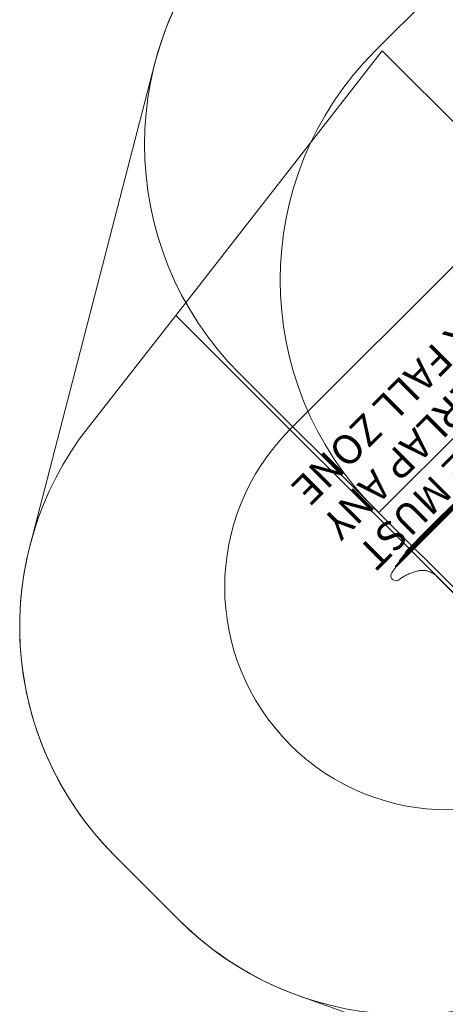
# Model space of a CAD drawing. Units: millimetres. Extents: x 9346 to 20880, y 5503 to 16736.
# Drawn here: x 9346 to 11448, y 8083 to 12946 of the extents above; entities that cross this region are included whole.
import ezdxf

# ---------------------------------------------------------------- set-up
doc = ezdxf.new("R2010")
doc.units = ezdxf.units.MM
doc.header["$LTSCALE"] = 75
doc.layers.add('Fall Zone', color=5, linetype='Continuous', lineweight=20, true_color=0x0000ff)
doc.layers.add('Symbol (ISO)', color=7, linetype='Continuous', lineweight=25)
doc.layers.add('Visible (ISO)', color=7, linetype='Continuous', lineweight=18)
doc.styles.add('Text Style430', font='arial.ttf')

msp = doc.modelspace()

# ---------------------------------------------------------------- linework, layer by layer
at = {"layer": 'Fall Zone'}
for p, q in [((11101.5, 12792), (11844, 13534.5)), ((11119.2, 10511.6), (14124.4, 13516.8)), ((11136.9, 12792), (10116.6, 11486.1)), ((14106.7, 9822.2), (11136.9, 12792)), ((10116.6, 11486.1), (9685.5, 10934.4)), ((12800.8, 8801.9), (10116.6, 11486.1)), ((11119.2, 10511.6), (10431.6, 11199.2)), ((11844, 9786.8), (11101.5, 10529.3)), ((10132.6, 8500.3), (9815, 8817.9))]:
    msp.add_line(p, q, dxfattribs=at)
at = {"layer": 'Fall Zone', "color": 1, "true_color": 0xff0000}
msp.add_line((11844, 12084.9), (10680.9, 10921.8), dxfattribs=at)
at = {"layer": 'Fall Zone'}
for centre, start, end in [((11562.9, 12330.6), 135, 225), ((12232.9, 11660.7), 135, 225), ((10946.3, 9949.3), 142, 225), ((11264, 9631.6), 225, 308)]:
    msp.add_arc(centre, 1600, start, end, dxfattribs=at)
at = {"layer": 'Fall Zone', "color": 1, "true_color": 0xff0000}
msp.add_arc((11458.7, 10144), 1100, 135, 315, dxfattribs=at)
at = {"layer": 'Visible (ISO)'}
for p, q in [((10014, 12731.7), (9397.4, 10350.4)), ((12078.8, 11146.2), (11326.2, 10393.6)), ((12050.5, 11115), (11321.6, 10386.1)), ((12033.6, 11087.9), (11322.2, 10376.5)), ((12052.7, 11112.9), (11323.7, 10384)), ((12035.7, 11085.8), (11324.3, 10374.4)), ((12022.7, 11066.3), (11324.3, 10367.9)), ((12024.9, 11064.2), (11326.4, 10365.7)), ((11201.7, 10245.3), (11324.3, 10367.9)), ((11203.9, 10243.2), (11326.4, 10365.7)), ((11221.1, 10275.4), (11322.2, 10376.5)), ((11223.3, 10273.3), (11324.3, 10374.4)), ((11249.7, 10314.1), (11321.6, 10386.1)), ((11251.8, 10312), (11323.7, 10384)), ((11326.2, 10393.6), (11293.6, 10360.9)), ((11183.5, 10214.7), (11183.5, 10214.7)), ((11405.7, 10197), (11511.8, 10091)), ((9815, 8817.9), (10132.6, 8500.3)), ((10727.1, 8124.4), (17825.2, 5595.7))]:
    msp.add_line(p, q, dxfattribs=at)
for centre, start, end in [((11562.9, 12330.6), 135, 165.483), ((10946.3, 9949.3), 165.483, 225), ((11264, 9631.6), 225, 250.3913)]:
    msp.add_arc(centre, 1600, start, end, dxfattribs=at)
for points, knots in [([(11249.7, 10314.1), (11251.7, 10316.4), (11253.7, 10318.7), (11267.9, 10334.6), (11280.6, 10347.9), (11293.6, 10360.9)], [-8.275569, -8.275569, -8.275569, -8.275569, -7.372621, -7.372621, -1.889299, -1.889299, -1.889299, -1.889299]), ([(11221.1, 10275.4), (11227.6, 10283.6), (11234.3, 10291.6), (11241, 10299.6), (11244.6, 10303.7), (11248.2, 10307.9), (11251.8, 10312)], [-15.394169, -15.394169, -15.394169, -15.394169, -12.285777, -12.285777, -12.285777, -10.647177, -10.647177, -10.647177, -10.647177]), ([(11251.7, 10311.9), (11251.3, 10312.3), (11251, 10312.7), (11250.3, 10313.3), (11250.1, 10313.6), (11249.8, 10313.9), (11249.7, 10314), (11249.7, 10314.1), (11249.7, 10314.1), (11249.7, 10314.1)], [0.2074573, 0.2074573, 0.2074573, 0.2074573, 0.3921009, 0.3921009, 0.5879529, 0.5879529, 0.6889723, 0.6889723, 0.7899772, 0.7899772, 0.7899772, 0.7899772]), ([(11201.7, 10245.3), (11202.5, 10246.3), (11203.3, 10247.4), (11210.3, 10256.8), (11216.7, 10265.1), (11223.3, 10273.3)], [-18.532648, -18.532648, -18.532648, -18.532648, -18.151068, -18.151068, -15.019666, -15.019666, -15.019666, -15.019666]), ([(11223.2, 10273.3), (11222.8, 10273.7), (11222.5, 10274), (11221.8, 10274.7), (11221.6, 10274.9), (11221.3, 10275.2), (11221.2, 10275.3), (11221.2, 10275.4), (11221.1, 10275.4), (11221.1, 10275.4)], [0.2096799, 0.2096799, 0.2096799, 0.2096799, 0.3949324, 0.3949324, 0.5912161, 0.5912161, 0.6916619, 0.6916619, 0.792039, 0.792039, 0.792039, 0.792039]), ([(11183.5, 10214.7), (11182, 10212.5), (11180.8, 10210), (11179.3, 10204.9), (11179, 10202.2), (11179.2, 10196.8), (11179.8, 10194.2), (11181.6, 10189.2), (11183, 10186.9), (11186.3, 10182.8), (11188.3, 10180.9), (11191, 10179.2), (11191.5, 10178.9), (11192, 10178.6)], [0, 0, 0, 0, 0.640274, 0.640274, 1.27702, 1.27702, 1.911529, 1.911529, 2.545385, 2.545385, 3.180292, 3.180292, 3.315144, 3.315144, 3.315144, 3.315144]), ([(11203.8, 10243.2), (11203.4, 10243.6), (11203.1, 10243.9), (11202.4, 10244.6), (11202.2, 10244.8), (11201.9, 10245.1), (11201.8, 10245.2), (11201.7, 10245.3), (11201.7, 10245.3), (11201.7, 10245.3)], [0.2121391, 0.2121391, 0.2121391, 0.2121391, 0.3980533, 0.3980533, 0.5947173, 0.5947173, 0.6944775, 0.6944775, 0.7941273, 0.7941273, 0.7941273, 0.7941273]), ([(11219.1, 10180.5), (11224.6, 10184.6), (11230.3, 10188.5), (11242, 10195.8), (11248.1, 10199.3), (11260.4, 10205.6), (11266.6, 10208.5), (11279.4, 10213.8), (11285.9, 10216.2), (11299.1, 10220.4), (11305.8, 10222.2), (11312.5, 10223.8)], [0, 0, 0, 0, 2.112992, 2.112992, 4.225984, 4.225984, 6.338976, 6.338976, 8.451969, 8.451969, 10.564961, 10.564961, 10.564961, 10.564961]), ([(11312.5, 10223.8), (11315.8, 10224.5), (11319.1, 10225.1), (11325.8, 10225.9), (11329.2, 10226.2), (11336, 10226.4), (11339.4, 10226.3), (11346.1, 10225.7), (11349.5, 10225.3), (11356.1, 10224.1), (11359.4, 10223.4), (11365.9, 10221.5), (11369.1, 10220.4), (11375.3, 10217.9), (11378.4, 10216.5), (11384.3, 10213.4), (11387.2, 10211.7), (11392.9, 10207.9), (11395.6, 10205.9), (11400.8, 10201.7), (11403.3, 10199.4), (11405.7, 10197)], [0, 0, 0, 0, 1.057008, 1.057008, 2.114016, 2.114016, 3.171025, 3.171025, 4.228033, 4.228033, 5.285041, 5.285041, 6.342049, 6.342049, 7.399057, 7.399057, 8.456065, 8.456065, 9.513074, 9.513074, 10.570082, 10.570082, 10.570082, 10.570082]), ([(11196.4, 10176.7), (11196.9, 10176.6), (11197.4, 10176.4), (11200.5, 10175.6), (11203.2, 10175.4), (11208.5, 10175.8), (11211.1, 10176.4), (11215.5, 10178.2), (11217.4, 10179.2), (11219.1, 10180.5)], [3.695175, 3.695175, 3.695175, 3.695175, 3.817877, 3.817877, 4.456368, 4.456368, 5.092031, 5.092031, 5.596431, 5.596431, 5.596431, 5.596431])]:
    msp.add_open_spline(points, degree=3, knots=knots, dxfattribs=at)
msp.add_open_spline([(11183.5, 10214.7), (11190.1, 10224.3), (11196.9, 10233.8), (11203.9, 10243.2)], degree=3, dxfattribs=at)

# ---------------------------------------------------------------- texts
at = {"layer": 'Symbol (ISO)', "color": 7, "char_height": 145, "attachment_point": 7, "rotation": 225, "style": 'Text Style430'}
for s, insert in [('OTHER FALL ZONE', (11854.6, 11881.9, -35433.3)), ('NOT OVERLAP ANY', (12016, 11720.5, -35433.3)), ('FREE SPACE MUST', (12177.3, 11559.2, -35433.3))]:
    msp.add_mtext(s, dxfattribs=dict(at, insert=insert))

doc.saveas('drawing.dxf')
